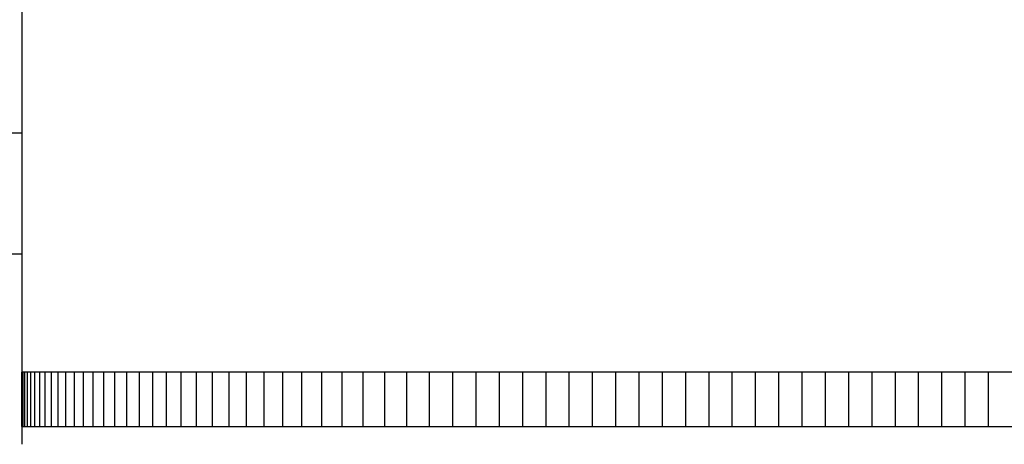
# Model space of a CAD drawing. Units: inches. Extents: x -10.6 to 74, y -5.8 to 23.2.
# Drawn here: x -2.4 to 2.1, y 12 to 14 of the extents above; entities that cross this region are included whole.
import ezdxf

# ---------------------------------------------------------------- set-up
doc = ezdxf.new("R2010")
doc.units = ezdxf.units.IN
doc.header["$MEASUREMENT"] = 0
doc.layers.add('Aura Vent', color=250, linetype='Continuous')

msp = doc.modelspace()

# ---------------------------------------------------------------- linework, layer by layer
at = {"layer": 'Aura Vent'}
for points in [[(-2.3739, 14.038), (-2.3739, 12.04)], [(-4.8699, 13.4705), (-2.3738, 13.4705)], [(-2.3737, 12.9137), (-4.2549, 12.9137), (-4.7011, 12.9137), (-4.807, 12.9137), (-4.8327, 12.9137), (-4.839, 12.9137), (-4.8405, 12.9137), (-4.8409, 12.9137), (-4.841, 12.9137), (-4.8411, 12.9137)]]:
    msp.add_lwpolyline(points, dxfattribs=at)
at = {"layer": 'Aura Vent', "color": 1}
for points in [[(6.6286, 12.3716), (-2.3739, 12.3716)], [(-2.3739, 12.1216), (-2.3739, 12.3716)], [(-2.3672, 12.1216), (-2.3672, 12.3716)], [(-2.3588, 12.1216), (-2.3588, 12.3716)], [(-2.347, 12.1216), (-2.347, 12.3716)], [(-2.3318, 12.1216), (-2.3318, 12.3716)], [(-2.3133, 12.1216), (-2.3133, 12.3716)], [(-2.2914, 12.1216), (-2.2914, 12.3716)], [(-2.2662, 12.1216), (-2.2662, 12.3716)], [(-2.2377, 12.1216), (-2.2377, 12.3716)], [(-2.2059, 12.1216), (-2.2059, 12.3716)], [(-2.1707, 12.1216), (-2.1707, 12.3716)], [(-2.1323, 12.1216), (-2.1323, 12.3716)], [(-2.0906, 12.1216), (-2.0906, 12.3716)], [(-2.0457, 12.1216), (-2.0457, 12.3716)], [(-1.9975, 12.1216), (-1.9975, 12.3716)], [(-1.9461, 12.1216), (-1.9461, 12.3716)], [(-1.8915, 12.1216), (-1.8915, 12.3716)], [(-1.8337, 12.1216), (-1.8337, 12.3716)], [(-1.7728, 12.1216), (-1.7728, 12.3716)], [(-1.7088, 12.1216), (-1.7088, 12.3716)], [(-1.6416, 12.1216), (-1.6416, 12.3716)], [(-1.5715, 12.1216), (-1.5715, 12.3716)], [(-1.4982, 12.1216), (-1.4982, 12.3716)], [(-1.422, 12.1216), (-1.422, 12.3716)], [(-1.3428, 12.1216), (-1.3428, 12.3716)], [(-1.2607, 12.1216), (-1.2607, 12.3716)], [(-1.1757, 12.1216), (-1.1757, 12.3716)], [(-1.0878, 12.1216), (-1.0878, 12.3716)], [(-0.997, 12.1216), (-0.997, 12.3716)], [(-0.9035, 12.1216), (-0.9035, 12.3716)], [(-0.8072, 12.1216), (-0.8072, 12.3716)], [(-0.7082, 12.1216), (-0.7082, 12.3716)], [(-0.6066, 12.1216), (-0.6066, 12.3716)], [(-0.5023, 12.1216), (-0.5023, 12.3716)], [(-0.3954, 12.1216), (-0.3954, 12.3716)], [(-0.2885, 12.1216), (-0.2885, 12.3716)], [(-0.1817, 12.1216), (-0.1817, 12.3716)], [(-0.0748, 12.1216), (-0.0748, 12.3716)], [(0.0321, 12.1216), (0.0321, 12.3716)], [(0.139, 12.1216), (0.139, 12.3716)], [(0.2458, 12.1216), (0.2458, 12.3716)], [(0.3527, 12.1216), (0.3527, 12.3716)], [(0.4596, 12.1216), (0.4596, 12.3716)], [(0.5664, 12.1216), (0.5664, 12.3716)], [(0.6733, 12.1216), (0.6733, 12.3716)], [(0.7802, 12.1216), (0.7802, 12.3716)], [(0.8871, 12.1216), (0.8871, 12.3716)], [(0.9939, 12.1216), (0.9939, 12.3716)], [(1.1008, 12.1216), (1.1008, 12.3716)], [(1.2077, 12.1216), (1.2077, 12.3716)], [(1.3146, 12.1216), (1.3146, 12.3716)], [(1.4214, 12.1216), (1.4214, 12.3716)], [(1.5283, 12.1216), (1.5283, 12.3716)], [(1.6352, 12.1216), (1.6352, 12.3716)], [(1.742, 12.1216), (1.742, 12.3716)], [(1.8489, 12.1216), (1.8489, 12.3716)], [(1.9558, 12.1216), (1.9558, 12.3716)], [(2.0627, 12.1216), (2.0627, 12.3716)], [(-2.3739, 12.1216), (6.6286, 12.1216)]]:
    msp.add_lwpolyline(points, dxfattribs=at)

doc.saveas('drawing.dxf')
